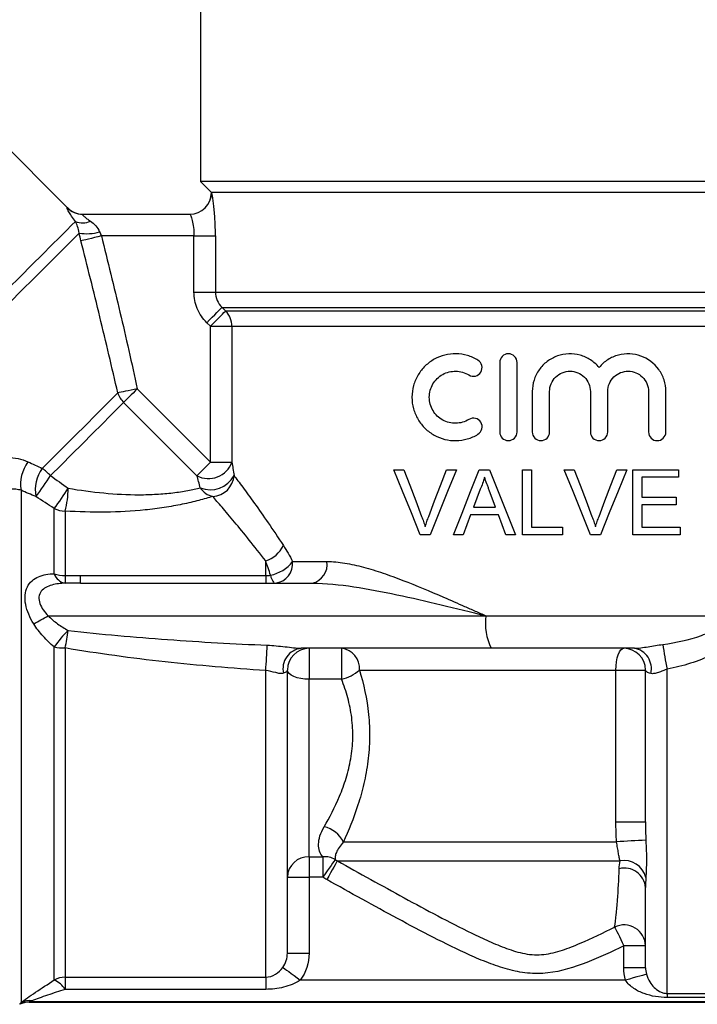
# Model space of a CAD drawing. Extents: x 21 to 396, y 67 to 256.
# Drawn here: x 107 to 138, y 168 to 213 of the extents above; entities that cross this region are included whole.
import ezdxf

# ---------------------------------------------------------------- set-up
doc = ezdxf.new("R2010")
doc.units = 0
doc.layers.get('0').update_dxf_attribs({"linetype": 'CONTINUOUS'})

msp = doc.modelspace()

# ---------------------------------------------------------------- linework, layer by layer
at = {"color": 7, "linetype": 'CONTINUOUS'}
for p, q in [((115.346, 223.509), (115.346, 205.609)), ((109.22, 204.402), (104.249, 209.374)), ((115.346, 205.609), (115.846, 205.109)), ((146.346, 205.609), (115.346, 205.609)), ((115.846, 205.109), (115.853, 205.109)), ((145.839, 205.109), (115.853, 205.109)), ((109.908, 204.109), (114.854, 204.109)), ((115.042, 203.109), (110.779, 203.109)), ((115.042, 203.109), (116.03, 203.109)), ((115.042, 200.523), (115.042, 203.109)), ((116.03, 203.109), (116.03, 200.523)), ((115.042, 200.523), (116.03, 200.523)), ((116.03, 200.523), (145.662, 200.523)), ((116.334, 199.816), (145.358, 199.816)), ((116.334, 199.816), (116.5, 199.652)), ((116.5, 199.652), (145.192, 199.652)), ((115.802, 198.945), (115.636, 199.109)), ((115.802, 198.945), (116.789, 198.945)), ((115.802, 192.682), (115.802, 198.945)), ((116.789, 198.945), (144.903, 198.945)), ((116.789, 198.945), (116.789, 192.682)), ((129.126, 197.276), (129.126, 194.076)), ((129.926, 194.076), (129.926, 197.276)), ((112.425, 196.059), (115.802, 192.682)), ((130.626, 195.937), (130.626, 194.076)), ((131.426, 194.076), (131.426, 195.937)), ((133.304, 195.937), (133.304, 194.076)), ((134.104, 194.076), (134.104, 195.937)), ((135.982, 195.937), (135.982, 194.076)), ((136.782, 194.076), (136.782, 195.937)), ((115.18, 192.06), (111.803, 195.437)), ((115.802, 192.682), (116.789, 192.682)), ((124.256, 192.337), (124.714, 192.337)), ((126.676, 192.337), (127.134, 192.337)), ((128.187, 192.337), (128.664, 192.337)), ((130.176, 189.337), (130.176, 192.337)), ((130.176, 192.337), (130.599, 192.337)), ((130.599, 192.337), (130.599, 189.683)), ((132.102, 192.337), (132.561, 192.337)), ((134.522, 192.337), (134.981, 192.337)), ((135.253, 192.337), (137.368, 192.337)), ((135.253, 189.337), (135.253, 192.337)), ((137.368, 192.337), (137.368, 191.99)), ((137.368, 191.99), (135.676, 191.99)), ((135.676, 191.99), (135.676, 191.067)), ((128.221, 191.436), (127.914, 190.606)), ((107.078, 191.388), (107.078, 167.789)), ((128.938, 190.606), (128.646, 191.394)), ((135.676, 191.067), (137.253, 191.067)), ((137.253, 191.067), (137.253, 190.721)), ((108.606, 187.545), (108.606, 190.551)), ((127.914, 190.606), (128.938, 190.606)), ((137.253, 190.721), (135.676, 190.721)), ((135.676, 190.721), (135.676, 189.683)), ((109.106, 190.429), (109.106, 187.459)), ((127.786, 190.26), (127.445, 189.337)), ((129.065, 190.26), (127.786, 190.26)), ((129.407, 189.337), (129.065, 190.26)), ((130.599, 189.683), (132.022, 189.683)), ((132.022, 189.683), (132.022, 189.337)), ((135.676, 189.683), (137.445, 189.683)), ((137.445, 189.683), (137.445, 189.337)), ((125.924, 189.337), (125.466, 189.337)), ((127.445, 189.337), (126.996, 189.337)), ((129.856, 189.337), (129.407, 189.337)), ((132.022, 189.337), (130.176, 189.337)), ((133.77, 189.337), (133.312, 189.337)), ((137.445, 189.337), (135.253, 189.337)), ((118.346, 187.461), (118.346, 188.132)), ((119.583, 188.109), (121.169, 188.109)), ((109.819, 187.461), (118.346, 187.461)), ((118.346, 187.461), (118.346, 187.109)), ((109.819, 187.109), (120.49, 187.109)), ((108.323, 185.609), (128.494, 185.609)), ((128.494, 185.609), (139.896, 185.609)), ((108.606, 168.829), (108.606, 184.173)), ((109.106, 184.126), (109.106, 168.96)), ((128.742, 184.109), (119.978, 184.109)), ((120.346, 184.109), (120.346, 182.681)), ((121.846, 184.109), (121.846, 182.681)), ((135.331, 184.109), (128.742, 184.109)), ((118.346, 168.96), (118.346, 183.086)), ((119.346, 170.066), (119.346, 183.109)), ((122.664, 183.109), (134.482, 183.109)), ((134.482, 183.109), (135.846, 183.109)), ((134.482, 176.109), (134.482, 183.109)), ((135.846, 176.109), (135.846, 183.109)), ((136.846, 168.212), (136.846, 183.153)), ((120.346, 174.505), (120.346, 182.681)), ((121.846, 182.681), (120.346, 182.681)), ((134.482, 176.109), (135.846, 176.109)), ((121.928, 175.187), (134.511, 175.187)), ((120.346, 174.505), (120.979, 174.505)), ((120.346, 174.505), (120.346, 173.571)), ((120.979, 174.505), (120.979, 173.571)), ((121.648, 174.32), (134.67, 174.32)), ((119.346, 173.571), (120.346, 173.571)), ((120.346, 173.571), (120.346, 170.066)), ((120.979, 173.571), (120.346, 173.571)), ((135.846, 169.397), (135.846, 173.088)), ((134.846, 169.397), (134.846, 170.404)), ((135.846, 170.404), (134.846, 170.404)), ((119.346, 170.066), (120.346, 170.066)), ((135.846, 169.397), (134.846, 169.397)), ((109.106, 168.96), (118.346, 168.96)), ((109.106, 168.96), (109.106, 168.399)), ((118.346, 168.96), (118.346, 168.399)), ((134.927, 168.82), (119.937, 168.82)), ((118.346, 168.399), (109.106, 168.399)), ((136.846, 168.212), (148.848, 168.212)), ((136.846, 168.212), (136.846, 168.021)), ((148.848, 168.021), (136.846, 168.021)), ((149.968, 167.821), (107.45, 167.821)), ((107.45, 167.809), (149.968, 167.809))]:
    msp.add_line(p, q, dxfattribs=at)
at = {"color": 8, "linetype": 'CONTINUOUS'}
for p, q in [((107.014, 167.709), (107.014, 167.721)), ((107.45, 167.821), (107.45, 167.809))]:
    msp.add_line(p, q, dxfattribs=at)
at = {"color": 8, "linetype": 'CONTINUOUS', "flags": 128}
msp.add_lwpolyline([(109.202, 204.403), (109.218, 204.402), (109.22, 204.402)], dxfattribs=at)
at = {"color": 7, "linetype": 'CONTINUOUS', "flags": 128}
for points in [[(99.013, 193.202), (99.401, 193.59), (99.844, 194.034), (100.338, 194.528), (100.876, 195.066), (101.452, 195.642), (102.058, 196.248), (102.686, 196.876), (103.329, 197.519), (103.98, 198.17), (104.629, 198.819), (105.268, 199.458), (105.891, 200.081), (106.488, 200.678), (107.054, 201.243), (107.579, 201.769), (108.059, 202.249), (108.486, 202.676), (108.857, 203.047), (109.165, 203.355), (109.408, 203.598), (109.582, 203.772)], [(99.75, 193.233), (100.168, 193.651), (100.635, 194.118), (101.145, 194.628), (101.692, 195.175), (102.269, 195.752), (102.87, 196.353), (103.487, 196.97), (104.114, 197.596), (104.741, 198.224), (105.363, 198.846), (105.971, 199.454), (106.559, 200.041), (107.118, 200.601), (107.643, 201.126), (108.127, 201.61), (108.565, 202.048), (108.951, 202.434), (109.28, 202.763), (109.549, 203.032), (109.754, 203.237)], [(110.779, 203.109), (110.619, 203.07), (110.464, 203.031), (110.317, 202.995), (110.183, 202.961), (110.065, 202.932), (109.966, 202.907), (109.89, 202.889), (109.838, 202.876)], [(115.636, 199.109), (115.763, 199.238), (115.886, 199.363), (116, 199.479), (116.103, 199.583), (116.19, 199.671), (116.259, 199.741), (116.307, 199.79), (116.334, 199.816)], [(115.802, 198.945), (115.929, 199.074), (116.052, 199.198), (116.167, 199.314), (116.269, 199.418), (116.356, 199.507), (116.425, 199.576), (116.474, 199.625), (116.5, 199.652)], [(112.425, 196.059), (112.285, 196.03), (112.148, 196.002), (112.017, 195.974), (111.894, 195.949), (111.782, 195.926), (111.683, 195.905), (111.6, 195.888), (111.533, 195.874)], [(112.425, 196.059), (112.33, 195.964), (112.237, 195.871), (112.148, 195.782), (112.063, 195.697), (111.985, 195.619), (111.915, 195.549), (111.854, 195.488), (111.803, 195.437)], [(108.055, 192.396), (108.559, 192.9), (109.07, 193.411), (109.573, 193.914), (110.056, 194.397), (110.505, 194.846), (110.908, 195.249), (111.253, 195.595), (111.533, 195.874)], [(108.431, 192.066), (108.92, 192.554), (109.415, 193.049), (109.903, 193.537), (110.371, 194.005), (110.807, 194.441), (111.197, 194.831), (111.532, 195.166), (111.803, 195.437)], [(115.802, 192.682), (115.708, 192.587), (115.615, 192.494), (115.525, 192.404), (115.44, 192.32), (115.362, 192.242), (115.292, 192.172), (115.231, 192.111), (115.18, 192.06)], [(125.466, 189.337), (125.057, 190.349), (124.654, 191.35), (124.256, 192.337)], [(124.714, 192.337), (124.984, 191.626), (125.256, 190.909), (125.53, 190.186)], [(125.858, 190.186), (126.129, 190.899), (126.402, 191.615), (126.676, 192.337)], [(127.134, 192.337), (126.728, 191.328), (126.324, 190.328), (125.924, 189.337)], [(126.996, 189.337), (127.391, 190.33), (127.788, 191.331), (128.187, 192.337)], [(128.664, 192.337), (129.06, 191.339), (129.457, 190.339), (129.856, 189.337)], [(133.312, 189.337), (132.91, 190.333), (132.507, 191.333), (132.102, 192.337)], [(132.561, 192.337), (132.833, 191.618), (133.105, 190.901), (133.377, 190.186)], [(133.704, 190.186), (133.978, 190.906), (134.251, 191.623), (134.522, 192.337)], [(134.981, 192.337), (134.58, 191.343), (134.176, 190.343), (133.77, 189.337)], [(118.569, 187.475), (118.591, 187.394), (118.615, 187.321), (118.641, 187.258), (118.669, 187.205), (118.699, 187.164), (118.729, 187.133), (118.761, 187.115), (118.793, 187.109)], [(134.482, 183.109), (134.489, 183.304), (134.51, 183.492), (134.544, 183.665), (134.589, 183.816), (134.644, 183.941), (134.707, 184.033), (134.775, 184.09), (134.846, 184.109)], [(120.346, 182.681), (120.151, 182.689), (119.963, 182.713), (119.79, 182.753), (119.639, 182.806), (119.514, 182.871), (119.422, 182.945), (119.365, 183.026), (119.346, 183.109)], [(121.55, 174.379), (121.526, 174.345), (121.485, 174.287), (121.428, 174.206), (121.357, 174.105), (121.273, 173.987), (121.18, 173.856), (121.081, 173.716), (120.979, 173.571)], [(121.648, 174.32), (121.629, 174.287), (121.595, 174.226), (121.547, 174.14), (121.486, 174.032), (121.415, 173.905), (121.336, 173.763), (121.251, 173.611), (121.163, 173.454)], [(134.422, 171.27), (134.446, 171.22), (134.481, 171.149), (134.526, 171.057), (134.579, 170.949), (134.64, 170.826), (134.705, 170.692), (134.775, 170.55), (134.846, 170.404)], [(119.141, 169.412), (119.173, 169.389), (119.229, 169.347), (119.308, 169.288), (119.408, 169.214), (119.524, 169.127), (119.654, 169.03), (119.793, 168.927), (119.937, 168.82)], [(135.886, 169.095), (135.858, 169.087), (135.797, 169.069), (135.705, 169.043), (135.585, 169.009), (135.442, 168.968), (135.281, 168.922), (135.107, 168.872), (134.927, 168.82)]]:
    msp.add_lwpolyline(points, dxfattribs=at)
at = {"color": 7, "linetype": 'CONTINUOUS'}
for centre, radius, start, end in [((114.846, 205.109), 1, 270, 0), ((114.853, 205.109), 1, 270.014, 0.014), ((109.909, 205.105), 0.996, 224.8121, 269.9855), ((109.927, 205.109), 1, 224.3594, 270), ((109.912, 204.537), 0.833, 246.6733, 295.6513), ((110.098, 205.501), 2.29, 261.3638, 285.1501), ((115.782, 198.946), 1.007, 359.934, 44.5168), ((112.584, 196.222), 1.107, 198.324, 225.1597), ((108.804, 191.667), 1.749, 143.7981, 189.1886), ((109.429, 191.402), 1.696, 144.0979, 190.2753), ((105.83, 189.482), 3.666, 44.8008, 52.6376), ((115.714, 193.071), 1.143, 242.1688, 340.1065), ((98.993, 197.907), 11.1, 322.1688, 328.2467), ((115.789, 192.657), 1.245, 248.569, 331.9779), ((115.854, 192.137), 1.035, 272.966, 356.3926), ((97.898, 198.642), 13.421, 322.9242, 327.7594), ((104.873, 191.544), 4.377, 345.2462, 359.1949), ((116.111, 192.013), 0.933, 213.539, 257.3896), ((109.103, 191.507), 1.077, 242.4895, 270.1252), ((117.873, 189.51), 1.457, 288.9619, 332.5858), ((118.218, 189.164), 1.725, 281.7494, 322.2987), ((118.674, 188.015), 0.914, 277.4629, 5.8922), ((120.291, 187.974), 0.888, 282.9116, 8.7279), ((109.226, 187.751), 0.653, 198.3156, 260.1334), ((109.098, 188.898), 1.439, 249.9996, 270.3139), ((118.997, 187.506), 9.891, 180.2761, 182.3117), ((103.05, 194.321), 10.183, 296.9042, 301.1853), ((130.952, 185.244), 2.485, 171.5576, 207.1865), ((112.253, 181.715), 4.399, 133.006, 146.0194), ((95.873, 186.961), 13.534, 347.9075, 351.3751), ((109.094, 186.661), 2.535, 258.8973, 270.2683), ((85.027, 185.684), 33.42, 355.5417, 357.5455), ((148.472, 185.827), 11.929, 187.4115, 192.9503), ((120.094, 183.162), 0.954, 96.9985, 192.331), ((120.346, 183.109), 1, 90, 180), ((121.745, 183.192), 0.923, 354.8624, 83.7164), ((134.846, 183.109), 1, 0, 90), ((135.168, 183.176), 0.948, 346.2138, 80.0958), ((121.396, 184.534), 1.907, 283.6349, 311.657), ((120.745, 174.603), 1.319, 26.2433, 77.2412), ((136.134, 158.683), 16.583, 90.9388, 95.6138), ((120.314, 173.537), 0.969, 88.1136, 177.9804), ((121.076, 173.588), 0.922, 59.0358, 96.0525), ((134.859, 173.311), 1.027, 13.3213, 100.6214), ((134.875, 173.01), 0.974, 4.5786, 104.3966), ((134.849, 170.369), 0.997, 2.0096, 115.3774), ((109.105, 167.946), 1.014, 89.9728, 119.5194), ((108.199, 167.849), 1.06, 31.2302, 67.4431), ((107.46, 167.048), 0.834, 81.8357, 117.2414), ((107.45, 166.82), 1.001, 89.999, 115.8185), ((107.45, 166.809), 1, 90, 115.8419)]:
    msp.add_arc(centre, radius, start, end, dxfattribs=at)
for points, knots in [([(116.03, 203.109), (116.03, 203.365), (116.023, 203.62), (115.996, 204.093), (115.977, 204.315), (115.946, 204.595), (115.935, 204.681), (115.914, 204.831), (115.904, 204.895), (115.885, 205), (115.877, 205.041), (115.863, 205.095), (115.857, 205.109), (115.853, 205.109)], [0, 0, 0, 0, 0.25, 0.25, 0.5, 0.5, 0.625, 0.625, 0.75, 0.75, 0.875, 0.875, 1, 1, 1, 1]), ([(109.582, 203.772), (109.516, 203.86), (109.457, 203.943), (109.354, 204.096), (109.31, 204.166), (109.242, 204.28), (109.218, 204.326), (109.192, 204.388), (109.191, 204.404), (109.202, 204.403)], [0, 0, 0, 0, 0.25, 0.25, 0.5, 0.5, 0.75, 0.75, 1, 1, 1, 1]), ([(109.754, 203.237), (109.738, 203.352), (109.713, 203.45), (109.653, 203.629), (109.618, 203.705), (109.582, 203.772)], [0, 0, 0, 0, 0.5, 0.5, 1, 1, 1, 1]), ([(109.908, 204.109), (109.896, 204.109), (109.897, 204.1), (109.925, 204.064), (109.95, 204.038), (110.021, 203.975), (110.065, 203.939), (110.162, 203.865), (110.216, 203.826), (110.273, 203.786)], [0, 0, 0, 0, 0.25, 0.25, 0.5, 0.5, 0.75, 0.75, 1, 1, 1, 1]), ([(110.273, 203.786), (110.359, 203.726), (110.441, 203.657), (110.588, 203.493), (110.653, 203.4), (110.697, 203.291)], [0, 0, 0, 0, 0.5, 0.5, 1, 1, 1, 1]), ([(114.854, 204.109), (114.862, 204.109), (114.877, 204.083), (114.915, 203.983), (114.938, 203.909), (114.983, 203.726), (115.004, 203.615), (115.034, 203.375), (115.042, 203.242), (115.042, 203.109)], [0, 0, 0, 0, 0.25, 0.25, 0.5, 0.5, 0.75, 0.75, 1, 1, 1, 1]), ([(111.533, 195.874), (111.269, 197.045), (110.99, 198.213), (110.422, 200.546), (110.131, 201.711), (109.838, 202.876)], [0, 0, 0, 0, 0.5, 0.5, 1, 1, 1, 1]), ([(110.779, 203.109), (111.069, 201.938), (111.356, 200.766), (111.911, 198.417), (112.18, 197.241), (112.425, 196.059)], [0, 0, 0, 0, 0.5, 0.5, 1, 1, 1, 1]), ([(115.636, 199.109), (115.542, 199.202), (115.457, 199.304), (115.31, 199.521), (115.248, 199.636), (115.146, 199.878), (115.107, 200.005), (115.056, 200.261), (115.042, 200.391), (115.042, 200.523)], [0, 0, 0, 0, 0.25, 0.25, 0.5, 0.5, 0.75, 0.75, 1, 1, 1, 1]), ([(116.03, 200.523), (116.03, 200.39), (116.058, 200.26), (116.162, 200.018), (116.238, 199.908), (116.334, 199.816)], [0, 0, 0, 0, 0.5, 0.5, 1, 1, 1, 1]), ([(128.126, 197.384), (127.972, 197.478), (127.809, 197.549), (127.469, 197.647), (127.292, 197.673), (126.943, 197.679), (126.767, 197.658), (126.43, 197.574), (126.268, 197.51), (125.963, 197.341), (125.823, 197.238), (125.571, 196.995), (125.46, 196.856), (125.279, 196.554), (125.206, 196.386), (125.11, 196.041), (125.085, 195.86), (125.084, 195.497), (125.108, 195.318), (125.205, 194.969), (125.275, 194.805), (125.458, 194.499), (125.568, 194.36), (125.82, 194.117), (125.962, 194.012), (126.265, 193.844), (126.429, 193.779), (126.766, 193.694), (126.939, 193.674), (127.292, 193.679), (127.465, 193.705), (127.805, 193.802), (127.972, 193.875), (128.126, 193.969)], [0, 0, 0, 0, 0.0625, 0.0625, 0.125, 0.125, 0.1875, 0.1875, 0.25, 0.25, 0.3125, 0.3125, 0.375, 0.375, 0.4375, 0.4375, 0.5, 0.5, 0.5625, 0.5625, 0.625, 0.625, 0.6875, 0.6875, 0.75, 0.75, 0.8125, 0.8125, 0.875, 0.875, 0.9375, 0.9375, 1, 1, 1, 1]), ([(127.709, 196.701), (127.799, 196.646), (127.908, 196.629), (128.11, 196.676), (128.201, 196.742), (128.312, 196.919), (128.331, 197.032), (128.282, 197.238), (128.216, 197.329), (128.126, 197.384)], [0, 0, 0, 0, 0.25, 0.25, 0.5, 0.5, 0.75, 0.75, 1, 1, 1, 1]), ([(129.926, 197.276), (129.926, 197.382), (129.882, 197.486), (129.734, 197.633), (129.63, 197.676), (129.421, 197.676), (129.318, 197.634), (129.169, 197.485), (129.126, 197.382), (129.126, 197.276)], [0, 0, 0, 0, 0.25, 0.25, 0.5, 0.5, 0.75, 0.75, 1, 1, 1, 1]), ([(133.704, 197.047), (133.59, 197.184), (133.459, 197.301), (133.161, 197.493), (133, 197.566), (132.659, 197.66), (132.481, 197.681), (132.128, 197.669), (131.95, 197.635), (131.616, 197.517), (131.456, 197.43), (131.173, 197.216), (131.047, 197.085), (130.842, 196.796), (130.761, 196.633), (130.654, 196.295), (130.626, 196.117), (130.626, 195.937)], [0, 0, 0, 0, 0.125, 0.125, 0.25, 0.25, 0.375, 0.375, 0.5, 0.5, 0.625, 0.625, 0.75, 0.75, 0.875, 0.875, 1, 1, 1, 1]), ([(136.782, 195.937), (136.782, 196.121), (136.754, 196.3), (136.641, 196.648), (136.56, 196.807), (136.246, 197.243), (135.956, 197.457), (135.465, 197.633), (135.292, 197.667), (134.944, 197.682), (134.766, 197.663), (134.426, 197.572), (134.259, 197.499), (133.958, 197.308), (133.821, 197.187), (133.704, 197.047)], [0, 0, 0, 0, 0.125, 0.125, 0.25, 0.25, 0.5, 0.5, 0.625, 0.625, 0.75, 0.75, 0.875, 0.875, 1, 1, 1, 1]), ([(127.709, 194.652), (127.617, 194.596), (127.521, 194.553), (127.318, 194.494), (127.212, 194.478), (127.003, 194.474), (126.897, 194.486), (126.695, 194.536), (126.597, 194.574), (126.413, 194.676), (126.329, 194.738), (126.177, 194.884), (126.11, 194.968), (125.946, 195.241), (125.885, 195.458), (125.884, 195.892), (125.944, 196.107), (126.163, 196.474), (126.322, 196.626), (126.595, 196.777), (126.694, 196.816), (126.897, 196.866), (127, 196.878), (127.212, 196.874), (127.316, 196.858), (127.518, 196.8), (127.617, 196.757), (127.709, 196.701)], [0, 0, 0, 0, 0.0625, 0.0625, 0.125, 0.125, 0.1875, 0.1875, 0.25, 0.25, 0.3125, 0.3125, 0.375, 0.375, 0.5, 0.5, 0.625, 0.625, 0.75, 0.75, 0.8125, 0.8125, 0.875, 0.875, 0.9375, 0.9375, 1, 1, 1, 1]), ([(131.426, 195.937), (131.426, 196.061), (131.45, 196.184), (131.545, 196.411), (131.615, 196.516), (131.789, 196.689), (131.894, 196.759), (132.121, 196.852), (132.244, 196.876), (132.489, 196.876), (132.611, 196.852), (132.838, 196.758), (132.941, 196.689), (133.203, 196.427), (133.304, 196.186), (133.304, 195.937)], [0, 0, 0, 0, 0.125, 0.125, 0.25, 0.25, 0.375, 0.375, 0.5, 0.5, 0.625, 0.625, 0.75, 0.75, 1, 1, 1, 1]), ([(134.104, 195.937), (134.104, 196.064), (134.13, 196.188), (134.227, 196.419), (134.299, 196.524), (134.476, 196.696), (134.582, 196.764), (134.807, 196.854), (134.929, 196.877), (135.17, 196.875), (135.289, 196.851), (135.512, 196.759), (135.614, 196.693), (135.789, 196.52), (135.859, 196.418), (135.957, 196.188), (135.982, 196.064), (135.982, 195.937)], [0, 0, 0, 0, 0.125, 0.125, 0.25, 0.25, 0.375, 0.375, 0.5, 0.5, 0.625, 0.625, 0.75, 0.75, 0.875, 0.875, 1, 1, 1, 1]), ([(128.126, 193.969), (128.216, 194.023), (128.282, 194.115), (128.331, 194.319), (128.313, 194.432), (128.202, 194.61), (128.111, 194.676), (127.907, 194.723), (127.799, 194.706), (127.709, 194.652)], [0, 0, 0, 0, 0.25, 0.25, 0.5, 0.5, 0.75, 0.75, 1, 1, 1, 1]), ([(129.126, 194.076), (129.126, 193.97), (129.169, 193.867), (129.317, 193.719), (129.421, 193.676), (129.629, 193.676), (129.733, 193.718), (129.883, 193.867), (129.926, 193.97), (129.926, 194.076)], [0, 0, 0, 0, 0.25, 0.25, 0.5, 0.5, 0.75, 0.75, 1, 1, 1, 1]), ([(130.626, 194.076), (130.626, 193.97), (130.669, 193.867), (130.817, 193.719), (130.921, 193.676), (131.13, 193.676), (131.234, 193.718), (131.383, 193.868), (131.426, 193.97), (131.426, 194.076)], [0, 0, 0, 0, 0.25, 0.25, 0.5, 0.5, 0.75, 0.75, 1, 1, 1, 1]), ([(133.304, 194.076), (133.304, 193.969), (133.348, 193.865), (133.497, 193.718), (133.601, 193.676), (133.808, 193.676), (133.911, 193.718), (134.06, 193.866), (134.104, 193.969), (134.104, 194.076)], [0, 0, 0, 0, 0.25, 0.25, 0.5, 0.5, 0.75, 0.75, 1, 1, 1, 1]), ([(135.982, 194.076), (135.982, 193.966), (136.03, 193.86), (136.181, 193.715), (136.283, 193.676), (136.485, 193.677), (136.585, 193.716), (136.735, 193.861), (136.782, 193.966), (136.782, 194.076)], [0, 0, 0, 0, 0.25, 0.25, 0.5, 0.5, 0.75, 0.75, 1, 1, 1, 1]), ([(106.44, 192.904), (106.611, 192.903), (106.779, 192.885), (107.099, 192.816), (107.25, 192.765), (107.393, 192.7)], [0, 0, 0, 0, 0.5, 0.5, 1, 1, 1, 1]), ([(116.887, 192.072), (116.996, 191.927), (117.131, 191.745), (117.449, 191.313), (117.632, 191.062), (118.226, 190.233), (118.681, 189.581), (119.166, 188.839)], [0, 0, 0, 0, 0.25, 0.25, 0.5, 0.5, 1, 1, 1, 1]), ([(128.426, 191.99), (128.403, 191.894), (128.376, 191.799), (128.307, 191.614), (128.265, 191.524), (128.221, 191.436)], [0, 0, 0, 0, 0.5, 0.5, 1, 1, 1, 1]), ([(128.646, 191.394), (128.628, 191.444), (128.61, 191.494), (128.591, 191.543), (128.573, 191.593), (128.555, 191.643), (128.536, 191.692), (128.499, 191.791), (128.462, 191.891), (128.426, 191.99)], [0, 0, 0, 0, 0.0001591442, 0.0001591442, 0.0001591442, 0.0003182879, 0.0003182879, 0.0003182879, 0.0006365796, 0.0006365796, 0.0006365796, 0.0006365796]), ([(107.078, 191.388), (107.004, 191.412), (106.925, 191.427), (106.757, 191.441), (106.669, 191.439), (106.578, 191.429)], [0, 0, 0, 0, 0.5, 0.5, 1, 1, 1, 1]), ([(109.25, 191.483), (109.791, 191.392), (110.341, 191.317), (111.436, 191.214), (111.98, 191.185), (112.79, 191.186), (113.058, 191.194), (113.576, 191.223), (113.828, 191.246), (114.312, 191.303), (114.543, 191.338), (114.965, 191.415), (115.159, 191.456), (115.334, 191.498)], [0, 0, 0, 0, 0.25, 0.25, 0.5, 0.5, 0.625, 0.625, 0.75, 0.75, 0.875, 0.875, 1, 1, 1, 1]), ([(115.908, 191.103), (115.712, 191.043), (115.496, 190.981), (115.028, 190.859), (114.774, 190.8), (114.238, 190.689), (113.96, 190.639), (113.387, 190.552), (113.089, 190.515), (112.187, 190.424), (111.576, 190.392), (110.343, 190.377), (109.721, 190.394), (109.106, 190.429)], [0, 0, 0, 0, 0.125, 0.125, 0.25, 0.25, 0.375, 0.375, 0.5, 0.5, 0.75, 0.75, 1, 1, 1, 1]), ([(118.346, 188.132), (117.824, 188.819), (117.337, 189.417), (116.702, 190.178), (116.506, 190.409), (116.168, 190.804), (116.024, 190.97), (115.908, 191.103)], [0, 0, 0, 0, 0.5, 0.5, 0.75, 0.75, 1, 1, 1, 1]), ([(125.53, 190.186), (125.56, 190.107), (125.59, 190.027), (125.618, 189.946), (125.632, 189.906), (125.645, 189.865), (125.658, 189.825), (125.671, 189.784), (125.683, 189.743), (125.695, 189.702)], [0, 0, 0, 0, 0.0002575051, 0.0002575051, 0.0002575051, 0.000386417, 0.000386417, 0.000386417, 0.0005153997, 0.0005153997, 0.0005153997, 0.0005153997]), ([(125.695, 189.702), (125.72, 189.784), (125.744, 189.865), (125.771, 189.946), (125.785, 189.986), (125.799, 190.026), (125.814, 190.066), (125.828, 190.106), (125.843, 190.146), (125.858, 190.186)], [0, 0, 0, 0, 0.0002570674, 0.0002570674, 0.0002570674, 0.0003857484, 0.0003857484, 0.0003857484, 0.0005144689, 0.0005144689, 0.0005144689, 0.0005144689]), ([(133.377, 190.186), (133.407, 190.107), (133.436, 190.027), (133.464, 189.946), (133.478, 189.906), (133.491, 189.865), (133.504, 189.824), (133.517, 189.784), (133.529, 189.743), (133.541, 189.702)], [0, 0, 0, 0, 0.0002560968, 0.0002560968, 0.0002560968, 0.000384284, 0.000384284, 0.000384284, 0.0005125337, 0.0005125337, 0.0005125337, 0.0005125337]), ([(133.541, 189.702), (133.566, 189.783), (133.59, 189.865), (133.618, 189.946), (133.631, 189.986), (133.645, 190.026), (133.66, 190.066), (133.674, 190.106), (133.689, 190.146), (133.704, 190.186)], [0, 0, 0, 0, 0.000255853, 0.000255853, 0.000255853, 0.0003839234, 0.0003839234, 0.0003839234, 0.0005120331, 0.0005120331, 0.0005120331, 0.0005120331]), ([(121.169, 188.109), (121.439, 188.109), (121.714, 188.082), (122.276, 187.99), (122.563, 187.925), (123.149, 187.768), (123.45, 187.675), (124.056, 187.47), (124.361, 187.358), (125.283, 187.003), (125.907, 186.74), (126.863, 186.327), (127.185, 186.186), (127.674, 185.97), (127.837, 185.898), (128.165, 185.754), (128.33, 185.681), (128.494, 185.609)], [0, 0, 0, 0, 0.125, 0.125, 0.25, 0.25, 0.375, 0.375, 0.5, 0.5, 0.75, 0.75, 0.875, 0.875, 0.9375, 0.9375, 1, 1, 1, 1]), ([(107.658, 185.24), (107.57, 185.382), (107.493, 185.527), (107.367, 185.827), (107.319, 185.98), (107.261, 186.28), (107.252, 186.429), (107.278, 186.701), (107.313, 186.828), (107.421, 187.048), (107.494, 187.142), (107.668, 187.298), (107.767, 187.359), (107.985, 187.454), (108.103, 187.488), (108.347, 187.532), (108.474, 187.543), (108.606, 187.545)], [0, 0, 0, 0, 0.125, 0.125, 0.25, 0.25, 0.375, 0.375, 0.5, 0.5, 0.625, 0.625, 0.75, 0.75, 0.875, 0.875, 1, 1, 1, 1]), ([(109.819, 187.109), (109.819, 187.109), (109.819, 187.141), (109.819, 187.262), (109.819, 187.351), (109.819, 187.461)], [0, 0, 0, 0, 0.5, 0.5, 1, 1, 1, 1]), ([(109.114, 187.107), (108.898, 187.101), (108.69, 187.079), (108.397, 186.996), (108.306, 186.961), (108.14, 186.868), (108.064, 186.809), (107.951, 186.663), (107.914, 186.574), (107.892, 186.381), (107.909, 186.274), (107.98, 186.072), (108.035, 185.971), (108.165, 185.782), (108.241, 185.694), (108.323, 185.609)], [0, 0, 0, 0, 0.25, 0.25, 0.375, 0.375, 0.5, 0.5, 0.625, 0.625, 0.75, 0.75, 0.875, 0.875, 1, 1, 1, 1]), ([(120.49, 187.109), (121.115, 187.109), (121.754, 187.042), (123.059, 186.85), (123.725, 186.722), (125.064, 186.438), (125.74, 186.281), (127.106, 185.952), (127.8, 185.78), (128.494, 185.609)], [0, 0, 0, 0, 0.25, 0.25, 0.5, 0.5, 0.75, 0.75, 1, 1, 1, 1]), ([(108.323, 185.609), (108.459, 185.47), (108.607, 185.349), (108.919, 185.125), (109.084, 185.024), (109.253, 184.932)], [0, 0, 0, 0, 0.5, 0.5, 1, 1, 1, 1]), ([(136.642, 184.288), (137.254, 184.371), (137.851, 184.494), (138.699, 184.801), (138.975, 184.925), (139.478, 185.224), (139.712, 185.4), (139.896, 185.609)], [0, 0, 0, 0, 0.5, 0.5, 0.75, 0.75, 1, 1, 1, 1]), ([(108.606, 184.173), (108.424, 184.325), (108.251, 184.49), (107.933, 184.843), (107.787, 185.033), (107.658, 185.24)], [0, 0, 0, 0, 0.5, 0.5, 1, 1, 1, 1]), ([(140.532, 185.186), (140.351, 184.892), (140.106, 184.631), (139.694, 184.292), (139.548, 184.187), (139.244, 183.993), (139.085, 183.903), (138.598, 183.659), (138.261, 183.527), (137.565, 183.308), (137.207, 183.221), (136.846, 183.153)], [0, 0, 0, 0, 0.25, 0.25, 0.375, 0.375, 0.5, 0.5, 0.75, 0.75, 1, 1, 1, 1]), ([(109.253, 184.932), (110.773, 184.759), (112.298, 184.624), (115.354, 184.402), (116.884, 184.317), (118.416, 184.253)], [0, 0, 0, 0, 0.5, 0.5, 1, 1, 1, 1]), ([(118.416, 184.253), (118.693, 184.241), (118.97, 184.214), (119.374, 184.166), (119.506, 184.149), (119.758, 184.121), (119.875, 184.109), (119.978, 184.109)], [0, 0, 0, 0, 0.5, 0.5, 0.75, 0.75, 1, 1, 1, 1]), ([(135.331, 184.109), (135.422, 184.109), (135.523, 184.119), (135.737, 184.146), (135.85, 184.164), (136.075, 184.2), (136.19, 184.219), (136.417, 184.255), (136.53, 184.272), (136.642, 184.288)], [0, 0, 0, 0, 0.25, 0.25, 0.5, 0.5, 0.75, 0.75, 1, 1, 1, 1]), ([(118.346, 183.086), (116.797, 183.185), (115.252, 183.316), (112.168, 183.655), (110.632, 183.863), (109.106, 184.126)], [0, 0, 0, 0, 0.5, 0.5, 1, 1, 1, 1]), ([(119.162, 182.958), (119.118, 182.944), (119.066, 182.942), (118.944, 182.955), (118.877, 182.971), (118.665, 183.023), (118.507, 183.066), (118.346, 183.086)], [0, 0, 0, 0, 0.25, 0.25, 0.5, 0.5, 1, 1, 1, 1]), ([(119.346, 183.109), (119.346, 183.08), (119.331, 183.053), (119.27, 183.002), (119.224, 182.979), (119.162, 182.958)], [0, 0, 0, 0, 0.5, 0.5, 1, 1, 1, 1]), ([(122.664, 183.109), (122.859, 182.466), (123.011, 181.78), (123.12, 180.703), (123.136, 180.344), (123.126, 179.627), (123.101, 179.267), (123.01, 178.555), (122.947, 178.21), (122.791, 177.538), (122.699, 177.21), (122.395, 176.266), (122.161, 175.698), (121.928, 175.187)], [0, 0, 0, 0, 0.25, 0.25, 0.375, 0.375, 0.5, 0.5, 0.625, 0.625, 0.75, 0.75, 1, 1, 1, 1]), ([(136.089, 182.95), (136.007, 182.971), (135.947, 182.994), (135.865, 183.049), (135.846, 183.078), (135.846, 183.109)], [0, 0, 0, 0, 0.5, 0.5, 1, 1, 1, 1]), ([(136.846, 183.153), (136.777, 183.127), (136.708, 183.099), (136.572, 183.045), (136.503, 183.019), (136.372, 182.975), (136.308, 182.957), (136.189, 182.938), (136.135, 182.938), (136.089, 182.95)], [0, 0, 0, 0, 0.25, 0.25, 0.5, 0.5, 0.75, 0.75, 1, 1, 1, 1]), ([(121.036, 175.89), (121.282, 176.309), (121.53, 176.777), (121.862, 177.567), (121.965, 177.845), (122.14, 178.418), (122.214, 178.715), (122.293, 179.179), (122.315, 179.337), (122.346, 179.651), (122.355, 179.809), (122.366, 180.282), (122.349, 180.599), (122.268, 181.23), (122.206, 181.535), (122.048, 182.123), (121.952, 182.408), (121.846, 182.681)], [0, 0, 0, 0, 0.25, 0.25, 0.375, 0.375, 0.5, 0.5, 0.5625, 0.5625, 0.625, 0.625, 0.75, 0.75, 0.875, 0.875, 1, 1, 1, 1]), ([(120.979, 174.505), (120.914, 174.578), (120.865, 174.663), (120.798, 174.856), (120.781, 174.966), (120.785, 175.203), (120.805, 175.331), (120.889, 175.604), (120.952, 175.746), (121.036, 175.89)], [0, 0, 0, 0, 0.25, 0.25, 0.5, 0.5, 0.75, 0.75, 1, 1, 1, 1]), ([(121.928, 175.187), (121.847, 175.098), (121.781, 175.012), (121.675, 174.852), (121.634, 174.777), (121.575, 174.641), (121.557, 174.578), (121.539, 174.468), (121.54, 174.42), (121.55, 174.379)], [0, 0, 0, 0, 0.25, 0.25, 0.5, 0.5, 0.75, 0.75, 1, 1, 1, 1]), ([(134.67, 174.32), (134.656, 174.361), (134.645, 174.412), (134.623, 174.53), (134.611, 174.6), (134.586, 174.749), (134.571, 174.831), (134.54, 175.004), (134.524, 175.093), (134.511, 175.187)], [0, 0, 0, 0, 0.25, 0.25, 0.5, 0.5, 0.75, 0.75, 1, 1, 1, 1]), ([(135.862, 175.264), (135.876, 174.931), (135.887, 174.614), (135.885, 174.034), (135.871, 173.77), (135.859, 173.548)], [0, 0, 0, 0, 0.5, 0.5, 1, 1, 1, 1]), ([(121.648, 174.32), (122.67, 173.747), (123.694, 173.177), (125.237, 172.336), (125.753, 172.059), (126.789, 171.513), (127.31, 171.245), (128.099, 170.862), (128.364, 170.737), (128.899, 170.499), (129.17, 170.386), (129.722, 170.185), (130, 170.098), (130.432, 170.018), (130.579, 169.999), (130.876, 169.987), (131.023, 169.992), (131.456, 170.041), (131.737, 170.115), (132.293, 170.297), (132.566, 170.405), (133.372, 170.749), (133.898, 171.006), (134.422, 171.27)], [0, 0, 0, 0, 0.25, 0.25, 0.375, 0.375, 0.5, 0.5, 0.5625, 0.5625, 0.625, 0.625, 0.6875, 0.6875, 0.71875, 0.71875, 0.75, 0.75, 0.8125, 0.8125, 0.875, 0.875, 1, 1, 1, 1]), ([(134.422, 171.27), (134.448, 171.437), (134.473, 171.634), (134.518, 172.055), (134.538, 172.279), (134.588, 172.97), (134.613, 173.458), (134.632, 173.954)], [0, 0, 0, 0, 0.25, 0.25, 0.5, 0.5, 1, 1, 1, 1]), ([(134.846, 170.404), (134.285, 170.13), (133.72, 169.867), (132.56, 169.413), (131.958, 169.222), (131.189, 169.135), (131.034, 169.126), (130.721, 169.123), (130.563, 169.131), (130.097, 169.177), (129.793, 169.24), (129.193, 169.405), (128.896, 169.507), (128.315, 169.731), (128.029, 169.853), (127.179, 170.235), (126.624, 170.51), (125.519, 171.075), (124.971, 171.365), (123.332, 172.247), (122.247, 172.849), (121.163, 173.454)], [0, 0, 0, 0, 0.125, 0.125, 0.25, 0.25, 0.28125, 0.28125, 0.3125, 0.3125, 0.375, 0.375, 0.4375, 0.4375, 0.5, 0.5, 0.625, 0.625, 0.75, 0.75, 1, 1, 1, 1]), ([(118.346, 168.96), (118.512, 168.96), (118.668, 169.012), (118.932, 169.172), (119.046, 169.279), (119.141, 169.412)], [0, 0, 0, 0, 0.5, 0.5, 1, 1, 1, 1]), ([(107.078, 167.789), (107.152, 167.846), (107.255, 167.921), (107.483, 168.083), (107.611, 168.171), (108.015, 168.445), (108.304, 168.636), (108.606, 168.829)], [0, 0, 0, 0, 0.25, 0.25, 0.5, 0.5, 1, 1, 1, 1]), ([(119.937, 168.82), (119.82, 168.742), (119.697, 168.679), (119.44, 168.574), (119.307, 168.531), (118.903, 168.431), (118.625, 168.399), (118.346, 168.399)], [0, 0, 0, 0, 0.25, 0.25, 0.5, 0.5, 1, 1, 1, 1]), ([(136.846, 168.021), (136.478, 168.021), (136.117, 168.081), (135.619, 168.263), (135.457, 168.339), (135.234, 168.488), (135.163, 168.543), (135.032, 168.669), (134.973, 168.74), (134.927, 168.82)], [0, 0, 0, 0, 0.5, 0.5, 0.75, 0.75, 0.875, 0.875, 1, 1, 1, 1]), ([(135.886, 169.095), (135.923, 168.961), (135.976, 168.847), (136.098, 168.647), (136.166, 168.562), (136.315, 168.414), (136.396, 168.353), (136.539, 168.278), (136.59, 168.257), (136.707, 168.223), (136.775, 168.212), (136.846, 168.212)], [0, 0, 0, 0, 0.25, 0.25, 0.5, 0.5, 0.75, 0.75, 0.875, 0.875, 1, 1, 1, 1]), ([(109.106, 168.399), (108.831, 168.311), (108.561, 168.221), (108.166, 168.086), (108.037, 168.041), (107.791, 167.953), (107.671, 167.91), (107.578, 167.873)], [0, 0, 0, 0, 0.5, 0.5, 0.75, 0.75, 1, 1, 1, 1]), ([(107.578, 167.873), (107.544, 167.86), (107.513, 167.849), (107.465, 167.83), (107.45, 167.824), (107.45, 167.821)], [0, 0, 0, 0, 0.5, 0.5, 1, 1, 1, 1])]:
    msp.add_open_spline(points, degree=3, knots=knots, dxfattribs=at)
for points in [[(109.838, 202.876), (109.808, 202.996), (109.78, 203.117), (109.754, 203.237)], [(110.697, 203.291), (110.722, 203.23), (110.749, 203.169), (110.779, 203.109)], [(107.393, 192.7), (107.614, 192.599), (107.835, 192.498), (108.055, 192.396)], [(116.789, 192.682), (116.821, 192.491), (116.854, 192.287), (116.887, 192.072)], [(108.431, 192.066), (108.704, 191.871), (108.977, 191.677), (109.25, 191.483)], [(115.334, 191.498), (115.281, 191.695), (115.23, 191.883), (115.18, 192.06)], [(107.76, 191.099), (107.533, 191.195), (107.306, 191.291), (107.078, 191.388)], [(108.606, 190.551), (108.324, 190.734), (108.042, 190.917), (107.76, 191.099)], [(119.166, 188.839), (119.311, 188.616), (119.451, 188.371), (119.583, 188.109)], [(118.569, 187.475), (118.499, 187.707), (118.424, 187.927), (118.346, 188.132)], [(109.106, 187.459), (109.344, 187.461), (109.581, 187.461), (109.819, 187.461)], [(118.346, 187.461), (118.423, 187.461), (118.498, 187.466), (118.569, 187.475)], [(109.819, 187.109), (109.584, 187.109), (109.349, 187.109), (109.114, 187.107)], [(134.511, 175.187), (134.491, 175.494), (134.482, 175.801), (134.482, 176.109)], [(135.846, 176.109), (135.846, 175.826), (135.85, 175.544), (135.862, 175.264)], [(121.55, 174.379), (121.582, 174.358), (121.614, 174.338), (121.648, 174.32)], [(134.632, 173.954), (134.637, 174.074), (134.649, 174.196), (134.67, 174.32)], [(121.163, 173.454), (121.1, 173.49), (121.038, 173.529), (120.979, 173.571)], [(135.859, 173.548), (135.85, 173.391), (135.846, 173.238), (135.846, 173.088)], [(119.141, 169.412), (119.278, 169.603), (119.346, 169.834), (119.346, 170.066)], [(120.346, 170.066), (120.346, 169.618), (120.204, 169.179), (119.937, 168.82)], [(134.927, 168.82), (134.873, 169.009), (134.846, 169.201), (134.846, 169.397)], [(135.846, 169.397), (135.846, 169.295), (135.859, 169.194), (135.886, 169.095)], [(107.014, 167.721), (107.014, 167.729), (107.039, 167.752), (107.078, 167.789)]]:
    msp.add_open_spline(points, degree=3, dxfattribs=at)

doc.saveas('drawing.dxf')
